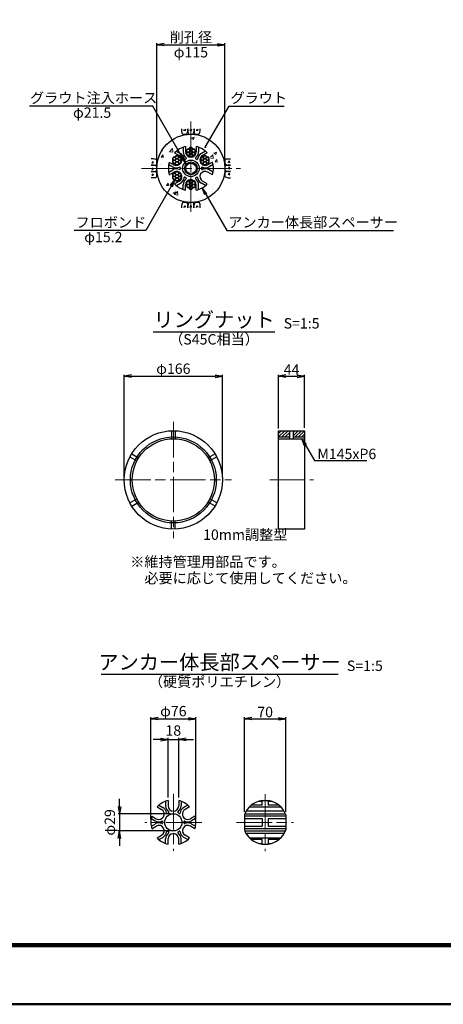
# Model space of a CAD drawing. Units: millimetres. Extents: x 0 to 9690, y 0 to 5940.
# Drawn here: x 2402 to 3832, y 0 to 3323 of the extents above; entities that cross this region are included whole.
import ezdxf
from ezdxf.enums import TextEntityAlignment as Align

# ---------------------------------------------------------------- set-up
doc = ezdxf.new("R2010")
doc.units = ezdxf.units.MM
doc.header["$LTSCALE"] = 10
doc.linetypes.add('SXF_一点鎖線', pattern=[18.5, 12, -1.5, 3.5, -1.5])
doc.layers.get('Defpoints').update_dxf_attribs({"lineweight": 25})
for name, color, linetype, lineweight in [('D-BGD', 7, 'Continuous', 25), ('D-BMK', 2, 'SXF_一点鎖線', 13), ('D-DCR-HCH', 9, 'Continuous', 13), ('D-MTR-TXT', 7, 'Continuous', 13), ('D-STR', 1, 'Continuous', 25), ('D-STR-DIM', 7, 'Continuous', 13), ('D-STR-HTXT', 7, 'Continuous', 13), ('D-TTL', 2, 'Continuous', 140), ('D-TTL-FRAM', 2, 'Continuous', 50), ('D-TTL-TXT', 7, 'Continuous', 25)]:
    doc.layers.add(name, color=color, linetype=linetype, lineweight=lineweight)
doc.styles.add('ＭＳ ゴシック', font='txt')
doc.dimstyles.new('DIM10', dxfattribs={"dimscale": 10, "dimtxt": 3.5, "dimasz": 2.5, "dimexe": 0.5, "dimexo": 1, "dimgap": 0.5, "dimtad": 1, "dimdec": 0, "dimzin": 0, "dimdsep": 46, "dimtxsty": 'ＭＳ ゴシック', "dimblk": 'OPEN', "dimcen": 1, "dimadec": 0, "dimazin": 0, "dimtfac": 1, "dimtdec": 0, "dimtmove": 2, "dimatfit": 3, "dimldrblk": 'OPEN', "dimfxl": 1, "dimtolj": 1, "dimtzin": 0, "dimarcsym": 0})
doc.dimstyles.new('DIM5', dxfattribs={"dimscale": 10, "dimtxt": 3.5, "dimasz": 2.5, "dimexe": 0.5, "dimexo": 1, "dimgap": 0.5, "dimtad": 1, "dimdec": 0, "dimlfac": 0.5, "dimzin": 0, "dimdsep": 46, "dimtxsty": 'ＭＳ ゴシック', "dimblk": 'OPEN', "dimcen": 1, "dimadec": 0, "dimazin": 0, "dimtfac": 1, "dimtdec": 0, "dimtmove": 2, "dimatfit": 3, "dimldrblk": 'OPEN', "dimfxl": 1, "dimtolj": 1, "dimtzin": 0, "dimarcsym": 0})

# ---------------------------------------------------------------- blocks, each defined once
blk = doc.blocks.new('_Open')
at = {"color": 0, "linetype": 'ByBlock', "lineweight": -2}
for p, q in [((-1, 0.17), (0, 0)), ((-1, -0.17), (0, 0)), ((0, 0), (-1, 0))]:
    blk.add_line(p, q, dxfattribs=at)
blk = doc.blocks.new('*D53')
at = {"layer": 'D-STR-DIM', "color": 0, "lineweight": -2, "transparency": 16777216}
for p, q in [((2902.4, 697.8), (2902.4, 898.9)), ((2938.4, 697.8), (2938.4, 898.9)), ((2877.4, 893.9), (2852.4, 893.9)), ((2902.4, 893.9), (2938.4, 893.9)), ((2963.4, 893.9), (2988.4, 893.9))]:
    blk.add_line(p, q, dxfattribs=at)
at = {"layer": 'Defpoints', "color": 0, "transparency": 16777216}
for p in [(2938.4, 893.9), (2902.4, 687.8), (2938.4, 687.8)]:
    blk.add_point(p, dxfattribs=at)
at = {"layer": 'D-STR-DIM', "color": 0, "lineweight": -2, "transparency": 16777216, "xscale": 25, "yscale": 25, "zscale": 25}
blk.add_blockref('_Open', (2902.4, 893.9), dxfattribs=at)
at = {"layer": 'D-STR-DIM', "color": 0, "lineweight": -2, "transparency": 16777216, "xscale": 25, "yscale": 25, "zscale": 25, "rotation": 180}
blk.add_blockref('_Open', (2938.4, 893.9), dxfattribs=at)
at = {"layer": 'D-STR-DIM', "color": 0, "transparency": 16777216, "insert": (2920.4, 923.9), "char_height": 35, "attachment_point": 5, "style": 'ＭＳ ゴシック'}
blk.add_mtext('\\A1;18', dxfattribs=at)
blk = doc.blocks.new('*D54')
at = {"layer": 'D-STR-DIM', "color": 0, "lineweight": -2, "transparency": 16777216}
for p, q in [((2738.7, 667.9), (2738.7, 692.9)), ((2910.4, 642.9), (2733.7, 642.9)), ((2738.7, 642.9), (2738.7, 584.9)), ((2910.4, 584.9), (2733.7, 584.9)), ((2738.7, 559.9), (2738.7, 534.9))]:
    blk.add_line(p, q, dxfattribs=at)
at = {"layer": 'Defpoints', "color": 0, "transparency": 16777216}
for p in [(2920.4, 642.9), (2738.7, 584.9), (2920.4, 584.9)]:
    blk.add_point(p, dxfattribs=at)
at = {"layer": 'D-STR-DIM', "color": 0, "lineweight": -2, "transparency": 16777216, "xscale": 25, "yscale": 25, "zscale": 25}
for p, rotation in [((2738.7, 642.9), 270), ((2738.7, 584.9), 90)]:
    blk.add_blockref('_Open', p, dxfattribs=dict(at, rotation=rotation))
at = {"layer": 'D-STR-DIM', "color": 0, "transparency": 16777216, "insert": (2705.9, 613.9), "char_height": 35, "attachment_point": 5, "rotation": 90, "style": 'ＭＳ ゴシック'}
blk.add_mtext('\\A1;φ29', dxfattribs=at)
blk = doc.blocks.new('*D55')
at = {"layer": 'D-STR-DIM', "color": 0, "lineweight": -2, "transparency": 16777216}
for p, q in [((3160.4, 649.5), (3160.4, 968.9)), ((3185.4, 963.9), (3275.4, 963.9)), ((3300.4, 649.5), (3300.4, 968.9))]:
    blk.add_line(p, q, dxfattribs=at)
at = {"layer": 'Defpoints', "color": 0, "transparency": 16777216}
for p in [(3300.4, 963.9), (3160.4, 639.5), (3300.4, 639.5)]:
    blk.add_point(p, dxfattribs=at)
at = {"layer": 'D-STR-DIM', "color": 0, "lineweight": -2, "transparency": 16777216, "xscale": 25, "yscale": 25, "zscale": 25, "rotation": 180}
blk.add_blockref('_Open', (3160.4, 963.9), dxfattribs=at)
at = {"layer": 'D-STR-DIM', "color": 0, "lineweight": -2, "transparency": 16777216, "xscale": 25, "yscale": 25, "zscale": 25}
blk.add_blockref('_Open', (3300.4, 963.9), dxfattribs=at)
at = {"layer": 'D-STR-DIM', "color": 0, "transparency": 16777216, "insert": (3230.4, 986.4), "char_height": 35, "attachment_point": 5, "style": 'ＭＳ ゴシック'}
blk.add_mtext('\\A1;70', dxfattribs=at)
blk = doc.blocks.new('*D56')
at = {"layer": 'D-STR-DIM', "color": 0, "lineweight": -2, "transparency": 16777216}
for p, q in [((2844.4, 623.9), (2844.4, 968.9)), ((2869.4, 963.9), (2971.4, 963.9)), ((2996.4, 623.9), (2996.4, 968.9))]:
    blk.add_line(p, q, dxfattribs=at)
at = {"layer": 'Defpoints', "color": 0, "transparency": 16777216}
for p in [(2996.4, 963.9), (2844.4, 613.9), (2996.4, 613.9)]:
    blk.add_point(p, dxfattribs=at)
at = {"layer": 'D-STR-DIM', "color": 0, "lineweight": -2, "transparency": 16777216, "xscale": 25, "yscale": 25, "zscale": 25, "rotation": 180}
blk.add_blockref('_Open', (2844.4, 963.9), dxfattribs=at)
at = {"layer": 'D-STR-DIM', "color": 0, "lineweight": -2, "transparency": 16777216, "xscale": 25, "yscale": 25, "zscale": 25}
blk.add_blockref('_Open', (2996.4, 963.9), dxfattribs=at)
at = {"layer": 'D-STR-DIM', "color": 0, "transparency": 16777216, "insert": (2920.4, 989.3), "char_height": 35, "attachment_point": 5, "style": 'ＭＳ ゴシック'}
blk.add_mtext('\\A1;φ76', dxfattribs=at)
blk = doc.blocks.new('*D43')
at = {"layer": 'D-STR-DIM', "color": 0, "lineweight": -2, "transparency": 16777216}
for p, q in [((2754.4, 1779.5), (2754.4, 2124.5)), ((2779.4, 2119.5), (3061.4, 2119.5)), ((3086.4, 1779.5), (3086.4, 2124.5))]:
    blk.add_line(p, q, dxfattribs=at)
at = {"layer": 'Defpoints', "color": 0, "transparency": 16777216}
for p in [(3086.4, 2119.5), (2754.4, 1769.5), (3086.4, 1769.5)]:
    blk.add_point(p, dxfattribs=at)
at = {"layer": 'D-STR-DIM', "color": 0, "lineweight": -2, "transparency": 16777216, "xscale": 25, "yscale": 25, "zscale": 25, "rotation": 180}
blk.add_blockref('_Open', (2754.4, 2119.5), dxfattribs=at)
at = {"layer": 'D-STR-DIM', "color": 0, "lineweight": -2, "transparency": 16777216, "xscale": 25, "yscale": 25, "zscale": 25}
blk.add_blockref('_Open', (3086.4, 2119.5), dxfattribs=at)
at = {"layer": 'D-STR-DIM', "color": 0, "transparency": 16777216, "insert": (2920.4, 2144.9), "char_height": 35, "attachment_point": 5, "style": 'ＭＳ ゴシック'}
blk.add_mtext('\\A1;φ166', dxfattribs=at)
blk = doc.blocks.new('*D44')
at = {"layer": 'D-STR-DIM', "color": 0, "lineweight": -2, "transparency": 16777216}
for p, q in [((3275.8, 1943), (3275.8, 2124.5)), ((3300.8, 2119.5), (3338.8, 2119.5)), ((3363.8, 1945.5), (3363.8, 2124.5))]:
    blk.add_line(p, q, dxfattribs=at)
at = {"layer": 'Defpoints', "color": 0, "transparency": 16777216}
for p in [(3363.8, 2119.5), (3275.8, 1933), (3363.8, 1935.5)]:
    blk.add_point(p, dxfattribs=at)
at = {"layer": 'D-STR-DIM', "color": 0, "lineweight": -2, "transparency": 16777216, "xscale": 25, "yscale": 25, "zscale": 25, "rotation": 180}
blk.add_blockref('_Open', (3275.8, 2119.5), dxfattribs=at)
at = {"layer": 'D-STR-DIM', "color": 0, "lineweight": -2, "transparency": 16777216, "xscale": 25, "yscale": 25, "zscale": 25}
blk.add_blockref('_Open', (3363.8, 2119.5), dxfattribs=at)
at = {"layer": 'D-STR-DIM', "color": 0, "transparency": 16777216, "insert": (3319.8, 2142), "char_height": 35, "attachment_point": 5, "style": 'ＭＳ ゴシック'}
blk.add_mtext('\\A1;44', dxfattribs=at)
blk = doc.blocks.new('*D29')
at = {"layer": 'D-STR-DIM', "color": 0, "lineweight": -2, "transparency": 16777216}
for p, q in [((2864.7, 2831), (2864.7, 3243.2)), ((2889.7, 3238.2), (3069.7, 3238.2)), ((3094.7, 2831), (3094.7, 3243.2))]:
    blk.add_line(p, q, dxfattribs=at)
at = {"layer": 'Defpoints', "color": 0, "transparency": 16777216}
for p in [(3094.7, 3238.2), (2864.7, 2821), (3094.7, 2821)]:
    blk.add_point(p, dxfattribs=at)
at = {"layer": 'D-STR-DIM', "color": 0, "lineweight": -2, "transparency": 16777216, "xscale": 25, "yscale": 25, "zscale": 25, "rotation": 180}
blk.add_blockref('_Open', (2864.7, 3238.2), dxfattribs=at)
at = {"layer": 'D-STR-DIM', "color": 0, "lineweight": -2, "transparency": 16777216, "xscale": 25, "yscale": 25, "zscale": 25}
blk.add_blockref('_Open', (3094.7, 3238.2), dxfattribs=at)
at = {"layer": 'D-STR-DIM', "color": 0, "transparency": 16777216, "char_height": 35, "attachment_point": 5, "style": 'ＭＳ ゴシック'}
for s, insert in [('\\A1;削孔径', (2979.7, 3263.4)), ('\\A1;φ115', (2979.7, 3212.8))]:
    blk.add_mtext(s, dxfattribs=dict(at, insert=insert))
blk = doc.blocks.new('A$C5CA2221F')
at = {"layer": 'D-BGD', "color": 0, "linetype": 'ByBlock', "lineweight": -2}
for points in [[(-44.9, 26.6), (-44.9, 13.6, 0.057283), (-43.6, 5.3, 0.280634), (-37.5, 0), (-22.5, 0, 0.282777), (-17.8, 5.1, 0.044165), (-14.9, 16), (-14.9, 26.6)], [(-14.9, 26.6), (-14.9, 13.6, 0.057283), (-13.6, 5.3, 0.280634), (-7.5, 0), (7.5, 0, 0.282777), (12.2, 5.1, 0.044165), (15.1, 16), (15.1, 26.6)], [(15.1, 26.6), (15.1, 13.6, 0.057283), (16.4, 5.3, 0.280634), (22.5, 0), (37.5, 0, 0.282777), (42.2, 5.1, 0.044165), (45.1, 16), (45.1, 26.6)]]:
    blk.add_lwpolyline(points, format="xyb", dxfattribs=at)
for points in [[(-33.6, 23.5), (-33.6, 17.1)], [(-26.8, 24.9), (-30, 15.5)], [(-3.6, 23.5), (-3.6, 17.1)], [(3.2, 24.9), (0, 15.5)], [(26.4, 23.5), (26.4, 17.1)], [(33.2, 24.9), (30, 15.5)]]:
    blk.add_lwpolyline(points, dxfattribs=at)

msp = doc.modelspace()

# ---------------------------------------------------------------- hatches: boundary and pattern name
at = {"layer": 'D-DCR-HCH'}
h = msp.add_hatch(dxfattribs=at)
h.set_pattern_fill('AR-CONC', color=256, scale=0.5)
h.set_pattern_definition([(50, (-347.67, -54.33), (91.0923, -7.9695), [9.525, -104.775]), (355, (-347.67, -54.33), (-17.6217, 95.5284), [7.62, -83.8203]), (100.4514, (-340.08, -55), (73.4706, 87.5589), [8.095, -89.0451]), (46.1842, (-347.67, -28.93), (135.5395, -21.0212), [14.2875, -157.1625]), (96.6356, (-336.37, -30.68), (118.702, 123.713), [12.1425, -133.568]), (351.184, (-347.67, -28.93), (118.702, 123.713), [11.43, -125.73]), (21, (-334.97, -35.28), (75.8072, -51.1326), [9.525, -104.775]), (326, (-334.97, -35.28), (30.901, 92.094), [7.62, -83.82]), (71.4514, (-328.65, -39.54), (106.7082, 40.9614), [8.095, -89.045]), (37.5, (-347.67, -54.333), (1.5443, 42.27752), [0, -82.804, 0, -85.09, 0, -84.1375]), (7.5, (-347.67, -54.333), (33.40983, 50.0903), [0, -48.514, 0, -80.899, 0, -32.0675]), (327.5, (-375.99, -54.333), (67.7953, -2.86437), [0, -31.75, 0, -99.06, 0, -131.445]), (317.5, (-388.69, -54.333), (74.0646, 12.71325), [0, -41.275, 0, -65.786, 0, -93.345])])
h.paths.add_polyline_path([(2864.69, 2820.97, 1), (3094.69, 2820.97, 1)])
h.paths.add_polyline_path([(3055.69, 2820.97, -1), (2903.69, 2820.97, -1)], flags=16)
at = {"layer": 'D-DCR-HCH', "lineweight": 13}
h = msp.add_hatch(dxfattribs=at)
h.set_pattern_fill('ANSI31', color=1, scale=2.5, style=0)
h.set_pattern_definition([(45, (121.859, -15.916), (-5.61266, 5.61266), [])])
h.paths.add_polyline_path([(3313.77, 1914.53), (3313.77, 1935.53), (3275.77, 1935.53), (3275.77, 1914.53)])
h.paths.add_polyline_path([(3325.77, 1935.53), (3325.77, 1914.53), (3363.77, 1914.53), (3363.77, 1935.53)])

# ---------------------------------------------------------------- linework, layer by layer
at = {"layer": 'D-BMK'}
for p, q in [((2979.69, 2979.57), (2979.69, 2662.37)), ((2812.55, 2820.97), (3146.84, 2820.97)), ((2920.4, 1965.53), (2920.4, 1573.53)), ((2724.4, 1769.53), (3116.4, 1769.53)), ((3245.77, 1769.53), (3393.77, 1769.53)), ((2920.42, 709.94), (2920.42, 517.94)), ((3230.39, 709.53), (3230.39, 517.03)), ((3016.42, 613.94), (2824.42, 613.94)), ((3134.14, 613.94), (3326.63, 613.94))]:
    msp.add_line(p, q, dxfattribs=at)
at = {"layer": 'D-STR', "color": 1}
for p, q in [((2953.69, 2892.38), (2953.69, 2876.97)), ((2961.69, 2894.81), (2961.69, 2876.97)), ((2997.69, 2894.81), (2997.69, 2876.97)), ((3005.69, 2892.38), (3005.69, 2876.97)), ((2924.75, 2873.48), (2940.2, 2864.56)), ((2930.85, 2879.19), (2944.2, 2871.49)), ((3028.54, 2879.19), (3015.19, 2871.49)), ((3034.64, 2873.48), (3019.19, 2864.56)), ((2904.85, 2834.16), (2918.2, 2826.45)), ((2906.75, 2842.3), (2922.2, 2833.38)), ((3052.64, 2842.3), (3037.19, 2833.38)), ((3054.54, 2834.16), (3041.19, 2826.45)), ((2904.85, 2807.78), (2918.2, 2815.49)), ((2906.75, 2799.64), (2922.2, 2808.56)), ((3052.64, 2799.64), (3037.19, 2808.56)), ((3054.54, 2807.78), (3041.19, 2815.49)), ((2924.75, 2768.46), (2940.2, 2777.38)), ((2930.85, 2762.75), (2944.2, 2770.45)), ((2953.69, 2749.56), (2953.69, 2764.97)), ((2961.69, 2747.13), (2961.69, 2764.97)), ((2997.69, 2747.13), (2997.69, 2764.97)), ((3005.69, 2749.56), (3005.69, 2764.97)), ((3028.54, 2762.75), (3015.19, 2770.45)), ((3034.64, 2768.46), (3019.19, 2777.38)), ((2914.4, 1935.42), (2914.4, 1908.3)), ((2926.4, 1935.42), (2926.4, 1908.3)), ((3313.77, 1908.43), (3313.77, 1935.53)), ((3325.77, 1908.43), (3325.77, 1935.53)), ((3275.77, 1914.53), (3313.77, 1914.53)), ((3275.77, 1908.43), (3363.77, 1908.43)), ((3325.77, 1914.53), (3363.77, 1914.53)), ((2773.74, 1847.28), (2797.22, 1833.72)), ((2779.74, 1857.67), (2803.22, 1844.11)), ((3061.07, 1857.67), (3037.58, 1844.11)), ((3067.07, 1847.28), (3043.58, 1833.72)), ((2773.74, 1691.78), (2797.22, 1705.34)), ((2779.74, 1681.39), (2803.22, 1694.95)), ((3061.07, 1681.39), (3037.58, 1694.95)), ((3067.07, 1691.78), (3043.58, 1705.34)), ((2914.4, 1603.64), (2914.4, 1630.76)), ((2926.4, 1603.64), (2926.4, 1630.76)), ((2865.47, 666.44), (2880.92, 657.52)), ((2871.57, 672.16), (2884.92, 664.45)), ((2894.42, 685.35), (2894.42, 669.94)), ((2902.42, 687.77), (2902.42, 669.94)), ((2938.42, 687.77), (2938.42, 669.94)), ((2946.42, 685.35), (2946.42, 669.94)), ((2969.27, 672.16), (2955.92, 664.45)), ((2975.36, 666.44), (2959.92, 657.52)), ((3177.52, 666.44), (3283.26, 666.44)), ((3220.39, 672.16), (3183.89, 672.16)), ((3209.13, 685.35), (3220.39, 685.35)), ((3220.39, 687.77), (3240.39, 687.77)), ((3220.39, 672.16), (3220.39, 685.35)), ((3240.39, 685.35), (3251.65, 685.35)), ((3240.39, 685.35), (3240.39, 672.16)), ((3276.88, 672.16), (3240.39, 672.16)), ((2847.47, 635.27), (2862.92, 626.35)), ((2993.36, 635.27), (2977.92, 626.35)), ((3160.39, 639.47), (3160.39, 588.4)), ((3300.39, 635.27), (3160.39, 635.27)), ((3299.44, 641.94), (3161.34, 641.94)), ((3294.48, 651.94), (3166.29, 651.94)), ((3300.39, 639.47), (3300.39, 588.4)), ((2845.57, 627.13), (2858.92, 619.42)), ((2845.57, 600.75), (2858.92, 608.45)), ((2847.47, 592.61), (2862.92, 601.52)), ((2993.36, 592.61), (2977.92, 601.52)), ((2995.27, 627.13), (2981.92, 619.42)), ((2995.27, 600.75), (2981.92, 608.45)), ((3160.39, 627.13), (3220.39, 627.13)), ((3160.39, 600.75), (3220.39, 600.75)), ((3220.39, 627.13), (3220.39, 600.75)), ((3240.39, 627.13), (3240.39, 600.75)), ((3240.39, 627.13), (3300.39, 627.13)), ((3240.39, 600.75), (3300.39, 600.75)), ((2865.47, 561.43), (2880.92, 570.35)), ((2975.36, 561.43), (2959.92, 570.35)), ((3300.39, 592.61), (3160.39, 592.61)), ((3161.34, 585.94), (3299.44, 585.94)), ((3294.48, 575.94), (3166.29, 575.94)), ((2871.57, 555.71), (2884.92, 563.42)), ((2894.42, 542.52), (2894.42, 557.94)), ((2902.42, 540.1), (2902.42, 557.94)), ((2938.42, 540.1), (2938.42, 557.94)), ((2946.42, 542.52), (2946.42, 557.94)), ((2969.27, 555.71), (2955.92, 563.42)), ((3177.52, 561.43), (3283.26, 561.43)), ((3220.39, 555.71), (3183.89, 555.71)), ((3209.13, 542.52), (3220.39, 542.52)), ((3220.39, 542.52), (3220.39, 555.71)), ((3220.39, 540.1), (3240.39, 540.1)), ((3240.39, 555.71), (3240.39, 542.52)), ((3276.88, 555.71), (3240.39, 555.71)), ((3240.39, 542.52), (3251.65, 542.52))]:
    msp.add_line(p, q, dxfattribs=at)
msp.add_lwpolyline([(3275.77, 1935.53), (3363.77, 1935.53), (3363.77, 1603.53), (3275.77, 1603.53)], close=True, dxfattribs=at)
for centre, radius in [((2979.69, 2820.97), 115), ((2979.69, 2885.67), 5.05), ((2923.66, 2853.32), 5.05), ((2932.58, 2858.47), 5.05), ((2941.5, 2853.32), 5.05), ((2970.77, 2880.52), 5.05), ((2970.77, 2870.22), 5.05), ((2979.69, 2875.37), 5.25), ((2979.69, 2865.07), 5.05), ((2988.61, 2880.52), 5.05), ((2988.61, 2870.22), 5.05), ((3017.89, 2853.32), 5.05), ((3026.81, 2858.47), 5.05), ((3035.73, 2853.32), 5.05), ((2923.66, 2843.02), 5.05), ((2932.58, 2848.17), 5.25), ((2932.58, 2837.87), 5.05), ((2941.5, 2843.02), 5.05), ((2979.69, 2820.97), 28), ((2979.69, 2820.97), 21.5), ((2979.69, 2820.97), 17.5), ((3017.89, 2843.02), 5.05), ((3026.81, 2848.17), 5.25), ((3026.81, 2837.87), 5.05), ((3035.73, 2843.02), 5.05), ((2923.66, 2798.92), 5.05), ((2923.66, 2788.62), 5.05), ((2932.58, 2793.77), 5.25), ((2932.58, 2804.07), 5.05), ((2941.5, 2798.92), 5.05), ((2941.5, 2788.62), 5.05), ((2932.58, 2783.47), 5.05), ((2970.77, 2771.72), 5.05), ((2970.77, 2761.42), 5.05), ((2979.69, 2766.57), 5.25), ((2979.69, 2776.87), 5.05), ((2979.69, 2756.27), 5.05), ((2988.61, 2771.72), 5.05), ((2988.61, 2761.42), 5.05), ((2920.4, 1769.53), 166), ((2920.4, 1769.53), 145), ((2920.4, 1769.53), 138.9), ((2920.42, 613.94), 29)]:
    msp.add_circle(centre, radius, dxfattribs=at)
for centre, radius, start, end in [((2979.69, 2820.97), 76, 103.70023, 136.29977), ((2979.69, 2885.67), 6.1, 25.53282, 154.46718), ((2979.69, 2820.97), 76, 43.70023, 76.29977), ((2923.66, 2853.32), 6.1, 85.53282, 214.46718), ((2931.2, 2848.97), 18, 240, 60), ((2924.37, 2862.39), 3, 265.53282, 334.46718), ((2932.58, 2858.47), 6.1, 25.53282, 154.46718), ((2940.79, 2862.39), 3, 205.53282, 274.46718), ((2941.5, 2853.32), 6.1, 325.53282, 94.46718), ((2931.2, 2848.97), 26, 7.85738, 60), ((2979.69, 2876.97), 26, 180, 232.14262), ((2979.69, 2876.97), 18, 180, 0), ((2970.77, 2880.52), 6.1, 85.53282, 214.46718), ((2970.77, 2870.22), 6.1, 145.53282, 274.46718), ((2963.27, 2875.37), 3, 325.53282, 34.46718), ((2971.48, 2889.59), 3, 265.53282, 334.46718), ((2971.48, 2861.15), 3, 25.53282, 94.46718), ((2979.69, 2865.07), 6.1, 205.53282, 334.46718), ((2987.91, 2889.59), 3, 205.53282, 274.46718), ((2987.91, 2861.15), 3, 85.53282, 154.46718), ((2988.61, 2880.52), 6.1, 325.53282, 94.46718), ((2988.61, 2870.22), 6.1, 265.53282, 34.46718), ((2996.12, 2875.37), 3, 145.53282, 214.46718), ((2979.69, 2876.97), 26, 307.85738, 0), ((3028.19, 2848.97), 26, 120, 172.14262), ((3028.19, 2848.97), 18, 120, 300), ((3017.89, 2853.32), 6.1, 85.53282, 214.46718), ((3018.59, 2862.39), 3, 265.53282, 334.46718), ((3026.81, 2858.47), 6.1, 25.53282, 154.46718), ((3035.02, 2862.39), 3, 205.53282, 274.46718), ((3035.73, 2853.32), 6.1, 325.53282, 94.46718), ((2979.69, 2820.97), 76, 163.70023, 196.29977), ((2923.66, 2843.02), 6.1, 145.53282, 274.46718), ((2931.2, 2848.97), 26, 240, 292.14262), ((2916.16, 2848.17), 3, 325.53282, 34.46718), ((2924.37, 2833.95), 3, 25.53282, 94.46718), ((2932.58, 2837.87), 6.1, 205.53282, 334.46718), ((2940.79, 2833.95), 3, 85.53282, 154.46718), ((2941.75, 2823.03), 2, 356.88483, 112.14262), ((2941.5, 2843.02), 6.1, 265.53282, 34.46718), ((2949, 2848.17), 3, 145.53282, 214.46718), ((2958.93, 2852.8), 2, 187.85738, 303.11517), ((2979.69, 2820.97), 36, 116.88483, 123.11517), ((2962.51, 2854.86), 2, 296.88483, 52.14262), ((2996.88, 2854.86), 2, 127.85738, 243.11517), ((2979.69, 2820.97), 36, 56.88483, 63.11517), ((3000.45, 2852.8), 2, 236.88483, 352.14262), ((3017.89, 2843.02), 6.1, 145.53282, 274.46718), ((3010.38, 2848.17), 3, 325.53282, 34.46718), ((3017.64, 2823.03), 2, 67.85738, 183.11517), ((3018.59, 2833.95), 3, 25.53282, 94.46718), ((3028.19, 2848.97), 26, 247.85738, 300), ((3026.81, 2837.87), 6.1, 205.53282, 334.46718), ((3035.02, 2833.95), 3, 85.53282, 154.46718), ((3035.73, 2843.02), 6.1, 265.53282, 34.46718), ((3043.23, 2848.17), 3, 145.53282, 214.46718), ((2979.69, 2820.97), 76, 343.70023, 16.29977), ((2923.66, 2798.92), 6.1, 85.53282, 214.46718), ((2923.66, 2788.62), 6.1, 145.53282, 274.46718), ((2931.2, 2792.97), 26, 67.85738, 120), ((2916.16, 2793.77), 3, 325.53282, 34.46718), ((2931.2, 2792.97), 18, 300, 120), ((2924.37, 2807.99), 3, 265.53282, 334.46718), ((2932.58, 2804.07), 6.1, 25.53282, 154.46718), ((2940.79, 2807.99), 3, 205.53282, 274.46718), ((2941.75, 2818.9), 2, 247.85738, 3.11517), ((2941.5, 2798.92), 6.1, 325.53282, 94.46718), ((2941.5, 2788.62), 6.1, 265.53282, 34.46718), ((2979.69, 2820.97), 36, 176.88483, 183.11517), ((2949, 2793.77), 3, 145.53282, 214.46718), ((2958.93, 2789.14), 2, 56.88483, 172.14262), ((3000.45, 2789.14), 2, 7.85738, 123.11517), ((3028.19, 2792.97), 18, 60, 240), ((2979.69, 2820.97), 36, 356.88483, 3.11517), ((3017.64, 2818.9), 2, 176.88483, 292.14262), ((3028.19, 2792.97), 26, 60, 112.14262), ((2924.37, 2779.55), 3, 25.53282, 94.46718), ((2979.69, 2820.97), 76, 223.70023, 256.29977), ((2932.58, 2783.47), 6.1, 205.53282, 334.46718), ((2940.79, 2779.55), 3, 85.53282, 154.46718), ((2931.2, 2792.97), 26, 300, 352.14262), ((2979.69, 2764.97), 26, 127.85738, 180), ((2979.69, 2820.97), 36, 236.88483, 243.11517), ((2979.69, 2764.97), 18, 0, 180), ((2962.51, 2787.08), 2, 307.85738, 63.11517), ((2970.77, 2771.72), 6.1, 85.53282, 214.46718), ((2970.77, 2761.42), 6.1, 145.53282, 274.46718), ((2963.27, 2766.57), 3, 325.53282, 34.46718), ((2971.48, 2780.79), 3, 265.53282, 334.46718), ((2979.69, 2776.87), 6.1, 25.53282, 154.46718), ((2987.91, 2780.79), 3, 205.53282, 274.46718), ((2988.61, 2771.72), 6.1, 325.53282, 94.46718), ((2988.61, 2761.42), 6.1, 265.53282, 34.46718), ((2996.12, 2766.57), 3, 145.53282, 214.46718), ((2996.88, 2787.08), 2, 116.88483, 232.14262), ((2979.69, 2764.97), 26, 0, 52.14262), ((2979.69, 2820.97), 36, 296.88483, 303.11517), ((2979.69, 2820.97), 76, 283.70023, 316.29977), ((3028.19, 2792.97), 26, 187.85738, 240), ((2971.48, 2752.35), 3, 25.53282, 94.46718), ((2979.69, 2756.27), 6.1, 205.53282, 334.46718), ((2987.91, 2752.35), 3, 85.53282, 154.46718), ((2920.42, 613.94), 76, 103.70023, 136.29977), ((2920.42, 669.94), 26, 180, 232.14262), ((2920.42, 669.94), 18, 180, 0), ((2920.42, 669.94), 26, 307.85738, 0), ((2920.42, 613.94), 76, 43.70023, 76.29977), ((3230.39, 613.94), 74.51, 97.71277, 159.95927), ((3230.39, 613.94), 74.51, 20.04073, 82.28723), ((2920.42, 613.94), 76, 163.70023, 196.29977), ((2871.92, 641.94), 18, 240, 60), ((2871.92, 641.94), 26, 7.85738, 60), ((2899.66, 645.76), 2, 187.85738, 303.11517), ((2920.42, 613.94), 36, 116.88483, 123.11517), ((2903.24, 647.83), 2, 296.88483, 52.14262), ((2937.6, 647.83), 2, 127.85738, 243.11517), ((2920.42, 613.94), 36, 56.88483, 63.11517), ((2941.18, 645.76), 2, 236.88483, 352.14262), ((2968.92, 641.94), 26, 120, 172.14262), ((2968.92, 641.94), 18, 120, 300), ((2920.42, 613.94), 76, 343.70023, 16.29977), ((2871.92, 641.94), 26, 240, 292.14262), ((2871.92, 585.94), 26, 67.85738, 120), ((2871.92, 585.94), 18, 300, 120), ((2882.48, 616), 2, 356.88483, 112.14262), ((2882.48, 611.87), 2, 247.85738, 3.11517), ((2920.42, 613.94), 36, 176.88483, 183.11517), ((2968.92, 585.94), 18, 60, 240), ((2958.36, 616), 2, 67.85738, 183.11517), ((2958.36, 611.87), 2, 176.88483, 292.14262), ((2920.42, 613.94), 36, 356.88483, 3.11517), ((2968.92, 641.94), 26, 247.85738, 300), ((2968.92, 585.94), 26, 60, 112.14262), ((2871.92, 585.94), 26, 300, 352.14262), ((2920.42, 557.94), 26, 127.85738, 180), ((2899.66, 582.11), 2, 56.88483, 172.14262), ((2920.42, 613.94), 36, 236.88483, 243.11517), ((2920.42, 557.94), 18, 0, 180), ((2903.24, 580.04), 2, 307.85738, 63.11517), ((2937.6, 580.04), 2, 116.88483, 232.14262), ((2920.42, 557.94), 26, 0, 52.14262), ((2920.42, 613.94), 36, 296.88483, 303.11517), ((2941.18, 582.11), 2, 7.85738, 123.11517), ((2968.92, 585.94), 26, 187.85738, 240), ((3230.39, 613.94), 74.51, 200.04073, 262.28723), ((3230.39, 613.94), 74.51, 277.71277, 339.95927), ((2920.42, 613.94), 76, 223.70023, 256.29977), ((2920.42, 613.94), 76, 283.70023, 316.29977)]:
    msp.add_arc(centre, radius, start, end, dxfattribs=at)
at = {"layer": 'D-TTL'}
msp.add_lwpolyline([(200, 200), (8210, 200), (8210, 5740), (200, 5740)], close=True, dxfattribs=at)
at = {"layer": 'D-TTL-FRAM'}
msp.add_lwpolyline([(0, 0), (8410, 0), (8410, 5940), (0, 5940)], close=True, dxfattribs=at)
at = {"layer": 'D-TTL-TXT'}
for p, q in [((2852.84, 2269.53), (3262.84, 2269.53)), ((2676.47, 1113.94), (3476.47, 1113.94))]:
    msp.add_line(p, q, dxfattribs=at)

# ---------------------------------------------------------------- block references
at = {"layer": 'D-BGD', "xscale": 0.7000000000043656, "yscale": 0.7000000000043656, "zscale": 0.7000000000043656}
msp.add_blockref('A$C5CA2221F', (2979.69, 2935.97), dxfattribs=at)
at = {"layer": 'D-BGD'}
for p, xscale, yscale, zscale, rotation in [((2864.69, 2820.97), 0.6999999999998181, 0.6999999999998181, 0.6999999999998181, 90), ((3094.69, 2820.97), 0.6999999999998181, 0.6999999999998181, 0.6999999999998181, 270), ((2979.69, 2705.97), 0.7000000000043656, 0.7000000000043656, 0.7000000000043656, 180)]:
    msp.add_blockref('A$C5CA2221F', p, dxfattribs=dict(at, xscale=xscale, yscale=yscale, zscale=zscale, rotation=rotation))

# ---------------------------------------------------------------- texts
at = {"layer": 'D-MTR-TXT', "style": 'ＭＳ ゴシック'}
for s, p in [('※維持管理用部品です。', (2774.97, 1493.19)), ('\u3000必要に応じて使用してください。', (2774.97, 1438.19))]:
    msp.add_text(s, height=35, dxfattribs=at).set_placement(p, align=Align.MIDDLE_LEFT)
at = {"layer": 'D-STR-HTXT', "style": 'ＭＳ ゴシック'}
for s, p in [('グラウト注入ホース', (2436.43, 3041.31)), ('グラウト', (3113.44, 3041.31)), ('φ21.5', (2581.62, 2991.48)), ('フロボンド', (2589.91, 2621.21)), ('アンカー体長部スペーサー', (3105.94, 2621.3)), ('φ15.2', (2619.52, 2571.65)), ('M145xP6', (3406.71, 1839.75)), ('10mm調整型', (3020.99, 1567.34))]:
    msp.add_text(s, height=35, dxfattribs=at).set_placement(p)
at = {"layer": 'D-TTL-TXT', "style": 'ＭＳ ゴシック'}
for s, p in [('リングナット', (3057.84, 2269.53)), ('アンカー体長部スペーサー', (3076.47, 1113.94))]:
    msp.add_text(s, height=50, dxfattribs=at).set_placement(p, align=Align.BOTTOM_CENTER)
for p in [(3292.84, 2269.53), (3506.47, 1113.94)]:
    msp.add_text('S=1:5', height=35, dxfattribs=at).set_placement(p, align=Align.BOTTOM_LEFT)
for s, p in [('（S45C相当）', (3057.84, 2239.53)), ('（硬質ポリエチレン）', (3076.47, 1083.94))]:
    msp.add_text(s, height=35, dxfattribs=at).set_placement(p, align=Align.MIDDLE)

# ---------------------------------------------------------------- dimensions: what is measured, and where the dimension line sits
at = {"layer": 'D-STR-DIM'}
for base, p1, p2, text, picture, middle in [((3094.69, 3238.19), (2864.69, 2820.97), (3094.69, 2820.97), '削孔径\\Xφ<>', '*D29', (2979.69, 3238.19)), ((3086.4, 2119.53), (2754.4, 1769.53), (3086.4, 1769.53), 'φ<>', '*D43', (2920.4, 2144.87)), ((2996.42, 963.94), (2844.42, 613.94), (2996.42, 613.94), 'φ<>', '*D56', (2920.42, 989.28))]:
    dim = msp.add_linear_dim(base=base, p1=p1, p2=p2, text=text, dimstyle='DIM5', dxfattribs=at)
    dim.commit()
    dim.dimension.update_dxf_attribs({"geometry": picture, "text_midpoint": middle})
for base, p1, p2, picture, middle in [((3363.77, 2119.53), (3275.77, 1933.04), (3363.77, 1935.53), '*D44', (3319.77, 2142.03)), ((3300.39, 963.94), (3160.39, 639.47), (3300.39, 639.47), '*D55', (3230.39, 986.44)), ((2938.42, 893.94), (2902.42, 687.77), (2938.42, 687.77), '*D53', (2920.42, 923.94))]:
    dim = msp.add_linear_dim(base=base, p1=p1, p2=p2, dimstyle='DIM5', dxfattribs=at)
    dim.commit()
    dim.dimension.update_dxf_attribs({"geometry": picture, "text_midpoint": middle})
dim = msp.add_linear_dim(base=(2738.74, 584.94), p1=(2920.42, 642.94), p2=(2920.42, 584.94), angle=90, text='φ<>', dimstyle='DIM5', dxfattribs=at)
dim.commit()
dim.dimension.update_dxf_attribs({"geometry": '*D54', "text_midpoint": (2705.9, 613.94)})

# ---------------------------------------------------------------- leaders
at = {"layer": 'D-STR-HTXT'}
for points, dimstyle, override in [([(2963.78, 2835.42), (2850.97, 3030.8), (2434.84, 3030.8)], 'DIM10', {"dimgap": 0.5, "dimtad": 1}), ([(3028.38, 2892.18), (3108.41, 3030.8), (3294.62, 3030.8)], 'DIM10', {"dimldrblk": 'DotSmall'}), ([(2925.87, 2782.15), (2827.04, 2610.97), (2584.97, 2610.97)], 'DIM10', {"dimgap": 0.5, "dimtad": 1}), ([(3017.41, 2754.99), (3100.56, 2610.97), (3663.47, 2610.97)], 'DIM10', {"dimgap": 0.5, "dimtad": 1}), ([(3353.95, 1908.43), (3396.49, 1834.75), (3573.4, 1834.75)], 'DIM5', {"dimgap": 0.5, "dimtad": 1})]:
    msp.add_leader(points, dimstyle=dimstyle, override=override, dxfattribs=at)

doc.saveas('drawing.dxf')
